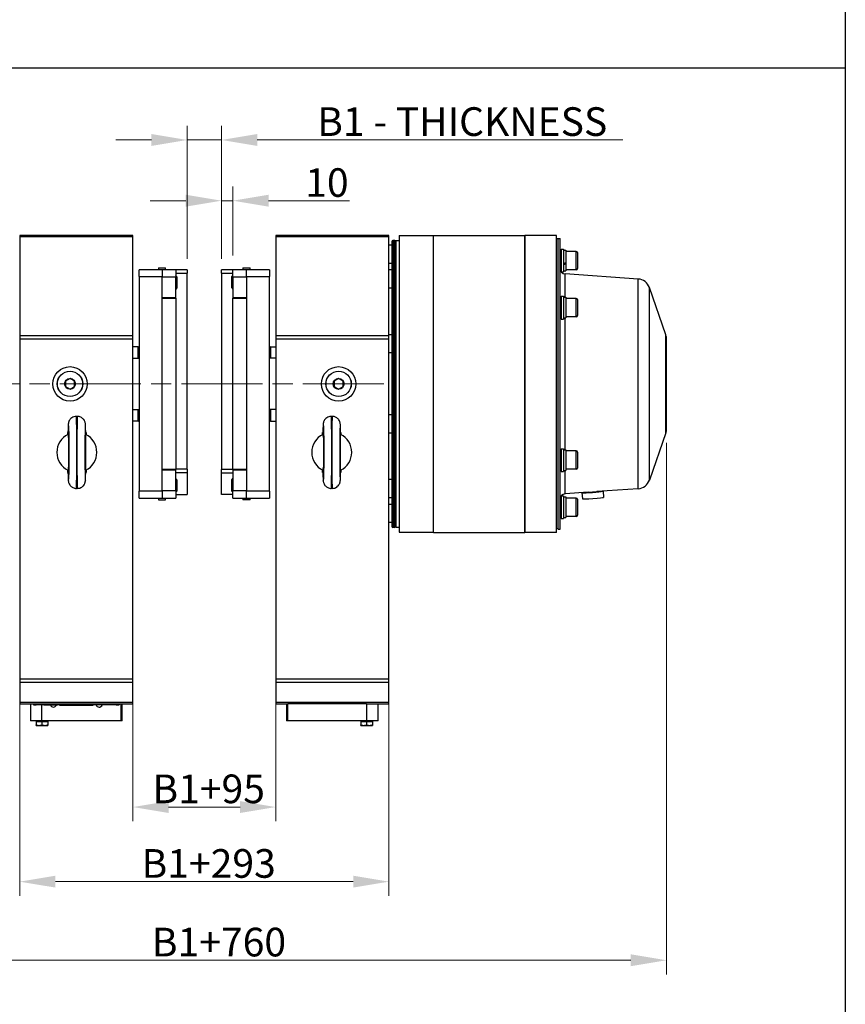
# Model space of a CAD drawing. Units: millimetres. Extents: x 195 to 6071, y 24 to 3405.
# Drawn here: x 699 to 1421, y 1137 to 1999 of the extents above; entities that cross this region are included whole.
import ezdxf

# ---------------------------------------------------------------- set-up
doc = ezdxf.new("R2010")
doc.units = ezdxf.units.MM
doc.header["$LTSCALE"] = 12.5
doc.linetypes.add('CHAIN', pattern=[0.3543, 0.2362, -0.0295, 0.0591, -0.0295])
doc.linetypes.add('LONG_DASH_DOTTED', pattern=[0.3001, 0.2362, -0.0295, 0.0049, -0.0295])
for name, color, linetype, lineweight in [('Centerline(Hillmar_metric)', 7, 'LONG_DASH_DOTTED', 18), ('Dimensions(Hillmar_metric)', 7, 'Continuous', 13), ('Sketch Geometry(Hillmar_metric)', 7, 'Continuous', 25), ('Visible Edges(Hillmar_metric)', 7, 'Continuous', 25)]:
    doc.layers.add(name, color=color, linetype=linetype, lineweight=lineweight)
doc.layers.add('Visible Tangent Edges(Hillmar_Metric)', color=7, linetype='Continuous', lineweight=25, true_color=0xc0c0c0)
doc.styles.add('Hillmar_metric_Dimensions', font='arial.ttf')
doc.dimstyles.new('DEFAULT-ISO-Method 1b-Hillmar_metric', dxfattribs={"dimscale": 12.5, "dimtxt": 2, "dimasz": 2.5, "dimexe": 1, "dimexo": 1, "dimgap": 0.25, "dimtad": 1, "dimtih": 1, "dimtoh": 1, "dimrnd": 1e-08, "dimdsep": 46, "dimtxsty": 'Hillmar_metric_Dimensions', "dimcen": 0.09, "dimdle": 8, "dimclrd": 7, "dimclre": 7, "dimclrt": 7, "dimazin": 2, "dimtfac": 0.75, "dimtmove": 0, "dimatfit": 3, "dimfxl": 1, "dimtolj": 1, "dimlwd": 9, "dimlwe": 9, "dimarcsym": 0})

# ---------------------------------------------------------------- blocks, each defined once
blk = doc.blocks.new('*D40')
at = {"layer": 'Defpoints', "color": 0, "linetype": 'Continuous', "transparency": 16777216}
for p in [(798.17, 1421.66), (923.17, 1421.66), (923.17, 1309.66)]:
    blk.add_point(p, dxfattribs=at)
at = {"layer": 'Dimensions(Hillmar_metric)', "color": 7, "linetype": 'Continuous', "lineweight": 9, "transparency": 16777216}
for p, q in [((798.17, 1409.16), (798.17, 1297.16)), ((923.17, 1409.16), (923.17, 1297.16)), ((829.42, 1309.66), (891.92, 1309.66))]:
    blk.add_line(p, q, dxfattribs=at)
at = {"layer": 'Dimensions(Hillmar_metric)', "color": 7, "linetype": 'Continuous', "transparency": 16777216}
for points in [[(829.42, 1314.87), (829.42, 1304.45), (798.17, 1309.66)], [(891.92, 1314.87), (891.92, 1304.45), (923.17, 1309.66)]]:
    blk.add_solid(points, dxfattribs=at)
at = {"layer": 'Dimensions(Hillmar_metric)', "color": 7, "linetype": 'Continuous', "lineweight": 13, "transparency": 16777216, "insert": (860.67, 1325.59), "char_height": 25, "attachment_point": 5, "style": 'Hillmar_metric_Dimensions'}
blk.add_mtext('\\A1; \\fArial|b0|i0;\\H25.0825;B1+95', dxfattribs=at)
blk = doc.blocks.new('*D41')
at = {"layer": 'Defpoints', "color": 0, "linetype": 'Continuous', "transparency": 16777216}
for p in [(699.17, 1421.66), (1022.17, 1421.66), (1022.17, 1244.34)]:
    blk.add_point(p, dxfattribs=at)
at = {"layer": 'Dimensions(Hillmar_metric)', "color": 7, "linetype": 'Continuous', "lineweight": 9, "transparency": 16777216}
for p, q in [((699.17, 1409.16), (699.17, 1231.84)), ((1022.17, 1409.16), (1022.17, 1231.84)), ((730.42, 1244.34), (990.92, 1244.34))]:
    blk.add_line(p, q, dxfattribs=at)
at = {"layer": 'Dimensions(Hillmar_metric)', "color": 7, "linetype": 'Continuous', "transparency": 16777216}
for points in [[(730.42, 1249.55), (730.42, 1239.14), (699.17, 1244.34)], [(990.92, 1249.55), (990.92, 1239.14), (1022.17, 1244.34)]]:
    blk.add_solid(points, dxfattribs=at)
at = {"layer": 'Dimensions(Hillmar_metric)', "color": 7, "linetype": 'Continuous', "lineweight": 13, "transparency": 16777216, "insert": (860.67, 1260.28), "char_height": 25, "attachment_point": 5, "style": 'Hillmar_metric_Dimensions'}
blk.add_mtext('\\A1; \\fArial|b0|i0;\\H25.0825;B1+293', dxfattribs=at)
blk = doc.blocks.new('*D42')
at = {"layer": 'Defpoints', "color": 0, "linetype": 'Continuous', "transparency": 16777216}
for p in [(456.28, 1641), (1265.06, 1641), (456.28, 1175.51)]:
    blk.add_point(p, dxfattribs=at)
at = {"layer": 'Dimensions(Hillmar_metric)', "color": 7, "linetype": 'Continuous', "lineweight": 9, "transparency": 16777216}
for p, q in [((456.28, 1628.5), (456.28, 1163.01)), ((1265.06, 1628.5), (1265.06, 1163.01)), ((1233.81, 1175.51), (487.53, 1175.51))]:
    blk.add_line(p, q, dxfattribs=at)
at = {"layer": 'Dimensions(Hillmar_metric)', "color": 7, "linetype": 'Continuous', "transparency": 16777216}
for points in [[(487.53, 1180.72), (487.53, 1170.3), (456.28, 1175.51)], [(1233.81, 1180.72), (1233.81, 1170.3), (1265.06, 1175.51)]]:
    blk.add_solid(points, dxfattribs=at)
at = {"layer": 'Dimensions(Hillmar_metric)', "color": 7, "linetype": 'Continuous', "lineweight": 13, "transparency": 16777216, "insert": (869.67, 1191.44), "char_height": 25, "attachment_point": 5, "style": 'Hillmar_metric_Dimensions'}
blk.add_mtext('\\A1; \\fArial|b0|i0;\\H25.0825;B1+760', dxfattribs=at)
blk = doc.blocks.new('*D43')
at = {"layer": 'Defpoints', "color": 0, "linetype": 'Continuous', "transparency": 16777216}
for p in [(875.67, 1893.71), (845.67, 1777.16), (875.67, 1777.16)]:
    blk.add_point(p, dxfattribs=at)
at = {"layer": 'Dimensions(Hillmar_metric)', "color": 7, "linetype": 'Continuous', "lineweight": 9, "transparency": 16777216}
for p, q in [((845.67, 1789.66), (845.67, 1906.21)), ((875.67, 1789.66), (875.67, 1906.21)), ((814.42, 1893.71), (783.17, 1893.71)), ((845.67, 1893.71), (875.67, 1893.71)), ((906.92, 1893.71), (1226.83, 1893.71))]:
    blk.add_line(p, q, dxfattribs=at)
at = {"layer": 'Dimensions(Hillmar_metric)', "color": 7, "linetype": 'Continuous', "transparency": 16777216}
for points in [[(814.42, 1898.92), (814.42, 1888.5), (845.67, 1893.71)], [(906.92, 1898.92), (906.92, 1888.5), (875.67, 1893.71)]]:
    blk.add_solid(points, dxfattribs=at)
at = {"layer": 'Dimensions(Hillmar_metric)', "color": 7, "linetype": 'Continuous', "lineweight": 13, "transparency": 16777216, "insert": (1082.5, 1909.8), "char_height": 25, "attachment_point": 5, "style": 'Hillmar_metric_Dimensions'}
blk.add_mtext('\\A1; \\fArial|b0|i0;\\H25.0825;B1 - THICKNESS', dxfattribs=at)
blk = doc.blocks.new('*D44')
at = {"layer": 'Defpoints', "color": 0, "linetype": 'Continuous', "transparency": 16777216}
for p in [(885.67, 1840.55), (875.67, 1777.16), (885.67, 1780.16)]:
    blk.add_point(p, dxfattribs=at)
at = {"layer": 'Dimensions(Hillmar_metric)', "color": 7, "linetype": 'Continuous', "lineweight": 9, "transparency": 16777216}
for p, q in [((875.67, 1789.66), (875.67, 1853.05)), ((885.67, 1792.66), (885.67, 1853.05)), ((844.42, 1840.55), (813.17, 1840.55)), ((875.67, 1840.55), (885.67, 1840.55)), ((916.92, 1840.55), (987.79, 1840.55))]:
    blk.add_line(p, q, dxfattribs=at)
at = {"layer": 'Dimensions(Hillmar_metric)', "color": 7, "linetype": 'Continuous', "transparency": 16777216}
for points in [[(844.42, 1845.76), (844.42, 1835.34), (875.67, 1840.55)], [(916.92, 1845.76), (916.92, 1835.34), (885.67, 1840.55)]]:
    blk.add_solid(points, dxfattribs=at)
at = {"layer": 'Dimensions(Hillmar_metric)', "color": 7, "linetype": 'Continuous', "lineweight": 13, "transparency": 16777216, "insert": (967.98, 1856.44), "char_height": 25, "attachment_point": 5, "style": 'Hillmar_metric_Dimensions'}
blk.add_mtext('\\A1;10', dxfattribs=at)

msp = doc.modelspace()

# ---------------------------------------------------------------- linework, layer by layer
at = {"layer": 'Centerline(Hillmar_metric)', "linetype": 'CHAIN', "ltscale": 23.990969}
msp.add_line((1017.715, 1680.16), (492.207, 1680.16), dxfattribs=at)
at = {"layer": 'Sketch Geometry(Hillmar_metric)'}
for p, q in [((1421.435, 2009.223), (1421.435, 309.298)), ((262.493, 1956.881), (1421.435, 1956.881))]:
    msp.add_line(p, q, dxfattribs=at)
at = {"layer": 'Visible Edges(Hillmar_metric)'}
for p, q in [((699.17, 1810.16), (699.17, 1809.1)), ((798.17, 1810.16), (699.17, 1810.16)), ((699.17, 1809.1), (798.17, 1809.1)), ((699.17, 1809.1), (699.17, 1722.221)), ((798.17, 1809.1), (798.17, 1810.16)), ((798.17, 1722.221), (798.17, 1809.1)), ((923.17, 1810.16), (923.17, 1809.1)), ((1022.17, 1810.16), (923.17, 1810.16)), ((923.17, 1809.1), (1022.17, 1809.1)), ((923.17, 1809.1), (923.17, 1722.221)), ((1022.17, 1809.1), (1022.17, 1810.16)), ((1022.17, 1722.221), (1022.17, 1809.1)), ((1024.617, 1804.741), (1024.617, 1555.58)), ((1026.645, 1805.794), (1025.67, 1805.794)), ((1027.67, 1805.16), (1028.17, 1805.66)), ((1027.67, 1555.16), (1027.67, 1805.16)), ((1028.17, 1805.66), (1028.17, 1554.66)), ((1028.17, 1805.66), (1031.17, 1805.66)), ((1031.17, 1809.96), (1031.17, 1550.36)), ((1031.17, 1809.96), (1061.17, 1809.96)), ((1061.17, 1550.16), (1061.17, 1810.16)), ((1061.17, 1810.16), (1141.17, 1810.16)), ((1141.17, 1550.16), (1141.17, 1810.16)), ((1168.67, 1810.16), (1141.17, 1810.16)), ((1141.17, 1810.16), (1141.17, 1550.16)), ((1168.67, 1550.16), (1168.67, 1810.16)), ((1170.258, 1807.16), (1168.67, 1807.16)), ((1170.258, 1552.906), (1170.258, 1807.414)), ((1170.258, 1807.414), (1171.858, 1807.414)), ((1171.858, 1552.906), (1171.858, 1807.414)), ((1024.617, 1801.66), (1022.17, 1801.66)), ((1172.838, 1793.153), (1171.858, 1793.153)), ((1172.838, 1798.153), (1172.838, 1778.314)), ((1172.838, 1798.153), (1174.838, 1798.153)), ((1174.838, 1798.153), (1174.838, 1778.153)), ((1174.838, 1797.203), (1177.038, 1797.203)), ((1177.038, 1797.203), (1177.038, 1786.551)), ((1186.038, 1796.153), (1177.038, 1796.153)), ((1187.038, 1795.153), (1187.038, 1781.153)), ((1024.617, 1785.66), (1022.17, 1785.66)), ((1177.038, 1786.551), (1177.038, 1786.065)), ((1177.038, 1786.065), (1177.038, 1785.685)), ((1177.038, 1785.685), (1177.038, 1779.103)), ((823.67, 1780.16), (803.67, 1780.16)), ((803.67, 1774.16), (803.67, 1780.16)), ((820.495, 1781.76), (820.495, 1780.16)), ((820.495, 1781.76), (826.845, 1781.76)), ((823.67, 1780.16), (823.67, 1774.16)), ((835.67, 1780.16), (823.67, 1780.16)), ((826.845, 1780.16), (826.845, 1781.76)), ((835.67, 1780.16), (835.67, 1773.81)), ((845.67, 1780.16), (835.67, 1780.16)), ((845.67, 1780.16), (845.67, 1777.16)), ((845.67, 1605.348), (845.67, 1777.16)), ((885.67, 1780.16), (875.67, 1780.16)), ((875.67, 1777.16), (875.67, 1780.16)), ((875.67, 1777.16), (875.67, 1605.304)), ((885.67, 1773.81), (885.67, 1780.16)), ((897.67, 1780.16), (885.67, 1780.16)), ((894.495, 1781.76), (894.495, 1780.16)), ((894.495, 1781.76), (900.845, 1781.76)), ((897.67, 1774.16), (897.67, 1780.16)), ((917.67, 1780.16), (897.67, 1780.16)), ((900.845, 1780.16), (900.845, 1781.76)), ((917.67, 1780.16), (917.67, 1774.16)), ((1024.617, 1779.984), (1022.17, 1779.984)), ((1172.838, 1783.153), (1171.858, 1783.153)), ((1172.968, 1778.153), (1174.838, 1778.153)), ((1174.838, 1779.103), (1177.038, 1779.103)), ((1240.295, 1771.99), (1176.276, 1776.466)), ((1186.038, 1780.153), (1177.038, 1780.153)), ((803.67, 1774.16), (803.67, 1586.16)), ((823.67, 1586.16), (823.67, 1774.16)), ((836.67, 1773.987), (835.67, 1774.987)), ((835.67, 1755.66), (835.67, 1773.81)), ((836.67, 1773.987), (836.67, 1764.134)), ((884.67, 1773.987), (885.67, 1774.987)), ((884.67, 1764.134), (884.67, 1773.987)), ((885.67, 1773.81), (885.67, 1755.66)), ((897.67, 1774.16), (897.67, 1586.16)), ((917.67, 1586.16), (917.67, 1774.16)), ((836.67, 1764.134), (835.67, 1763.134)), ((884.67, 1764.134), (885.67, 1763.134)), ((1024.617, 1763.984), (1022.17, 1763.984)), ((1264.444, 1722.968), (1250.03, 1764.537)), ((823.67, 1755.66), (835.67, 1755.66)), ((835.67, 1755.26), (835.67, 1755.66)), ((835.67, 1755.26), (835.67, 1605.06)), ((885.67, 1755.66), (885.67, 1755.26)), ((885.67, 1755.66), (897.67, 1755.66)), ((885.67, 1605.06), (885.67, 1755.26)), ((1172.838, 1751.903), (1171.858, 1751.903)), ((1172.838, 1756.903), (1172.838, 1736.903)), ((1172.838, 1756.903), (1174.838, 1756.903)), ((1174.838, 1756.903), (1174.838, 1736.903)), ((1174.838, 1755.953), (1177.038, 1755.953)), ((1177.038, 1755.953), (1177.038, 1737.937)), ((1186.038, 1754.903), (1177.038, 1754.903)), ((1187.038, 1753.903), (1187.038, 1739.903)), ((1172.838, 1741.903), (1171.858, 1741.903)), ((1172.838, 1736.903), (1174.838, 1736.903)), ((1174.838, 1737.853), (1174.92, 1737.853)), ((1176.444, 1737.853), (1177.038, 1737.853)), ((1186.038, 1738.903), (1177.038, 1738.903)), ((1177.038, 1737.937), (1177.038, 1737.86)), ((1177.038, 1737.86), (1177.038, 1737.853)), ((699.17, 1722.221), (699.17, 1719.66)), ((798.17, 1722.221), (699.17, 1722.221)), ((699.17, 1719.66), (798.17, 1719.66)), ((699.17, 1719.66), (699.17, 1421.66)), ((798.17, 1719.66), (798.17, 1722.221)), ((798.17, 1421.66), (798.17, 1719.66)), ((1022.17, 1722.221), (923.17, 1722.221)), ((923.17, 1722.221), (923.17, 1719.66)), ((923.17, 1719.66), (1022.17, 1719.66)), ((923.17, 1719.66), (923.17, 1421.66)), ((1024.617, 1723.234), (1022.17, 1723.234)), ((1022.17, 1719.66), (1022.17, 1722.221)), ((1022.17, 1421.66), (1022.17, 1719.66)), ((1265.058, 1640.998), (1265.058, 1719.323)), ((802.67, 1712.66), (798.17, 1712.66)), ((918.67, 1712.66), (923.17, 1712.66)), ((1024.617, 1707.234), (1022.17, 1707.234)), ((798.17, 1702.66), (803.67, 1702.66)), ((923.17, 1702.66), (917.67, 1702.66)), ((743.17, 1684.743), (739.201, 1682.452)), ((739.201, 1682.452), (739.201, 1677.869)), ((747.139, 1682.452), (743.17, 1684.743)), ((747.139, 1677.869), (747.139, 1682.452)), ((978.17, 1684.743), (974.201, 1682.452)), ((974.201, 1682.452), (974.201, 1677.869)), ((982.139, 1682.452), (978.17, 1684.743)), ((982.139, 1677.869), (982.139, 1682.452)), ((739.201, 1677.869), (743.17, 1675.578)), ((743.17, 1675.578), (747.139, 1677.869)), ((974.201, 1677.869), (978.17, 1675.578)), ((978.17, 1675.578), (982.139, 1677.869)), ((798.17, 1657.66), (803.67, 1657.66)), ((923.17, 1657.66), (917.67, 1657.66)), ((749.615, 1651.66), (748.725, 1651.66)), ((802.67, 1647.66), (798.17, 1647.66)), ((918.67, 1647.66), (923.17, 1647.66)), ((972.615, 1651.66), (971.725, 1651.66)), ((1024.617, 1653.087), (1022.17, 1653.087)), ((741.415, 1637.66), (741.17, 1637.66)), ((741.17, 1635.725), (741.17, 1637.66)), ((757.17, 1637.66), (756.925, 1637.66)), ((757.17, 1637.66), (757.17, 1635.725)), ((964.415, 1637.66), (964.17, 1637.66)), ((964.17, 1635.725), (964.17, 1637.66)), ((980.17, 1637.66), (979.925, 1637.66)), ((980.17, 1637.66), (980.17, 1635.725)), ((1024.617, 1637.087), (1022.17, 1637.087)), ((1264.444, 1637.353), (1250.03, 1595.784)), ((1172.838, 1623.417), (1172.838, 1603.417)), ((1172.838, 1623.417), (1174.838, 1623.417)), ((1174.838, 1623.417), (1174.838, 1603.417)), ((1174.838, 1622.467), (1177.038, 1622.467)), ((1177.038, 1622.467), (1177.038, 1604.367)), ((1186.038, 1621.417), (1177.038, 1621.417)), ((756.934, 1620.164), (756.934, 1620.157)), ((979.934, 1620.164), (979.934, 1620.157)), ((1172.838, 1618.417), (1171.858, 1618.417)), ((1187.038, 1620.417), (1187.038, 1606.417)), ((741.17, 1602.66), (741.17, 1604.596)), ((757.17, 1604.596), (757.17, 1602.66)), ((835.67, 1604.66), (823.67, 1604.66)), ((835.67, 1604.66), (835.67, 1605.06)), ((835.67, 1586.51), (835.67, 1604.66)), ((845.67, 1605.348), (845.67, 1602.444)), ((875.67, 1602.4), (875.67, 1605.304)), ((885.67, 1605.06), (885.67, 1604.66)), ((885.67, 1604.66), (885.67, 1586.51)), ((897.67, 1604.66), (885.67, 1604.66)), ((964.17, 1602.66), (964.17, 1604.596)), ((980.17, 1604.596), (980.17, 1602.66)), ((1172.838, 1608.417), (1171.858, 1608.417)), ((1174.838, 1604.367), (1177.038, 1604.367)), ((1186.038, 1605.417), (1177.038, 1605.417)), ((741.17, 1602.66), (741.415, 1602.66)), ((757.17, 1602.66), (756.925, 1602.66)), ((836.67, 1596.187), (835.67, 1597.187)), ((836.67, 1596.187), (836.67, 1586.334)), ((845.67, 1602.444), (845.67, 1583.333)), ((875.67, 1583.333), (875.67, 1602.4)), ((884.67, 1596.187), (885.67, 1597.187)), ((884.67, 1586.334), (884.67, 1596.187)), ((964.17, 1602.66), (964.415, 1602.66)), ((980.17, 1602.66), (979.925, 1602.66)), ((1024.617, 1596.337), (1022.17, 1596.337)), ((1172.838, 1603.417), (1174.838, 1603.417)), ((749.615, 1588.66), (748.725, 1588.66)), ((835.67, 1586.51), (835.67, 1580.16)), ((836.67, 1586.334), (835.67, 1585.334)), ((884.67, 1586.334), (885.67, 1585.334)), ((885.67, 1580.16), (885.67, 1586.51)), ((972.615, 1588.66), (971.725, 1588.66)), ((1240.295, 1588.331), (1204.07, 1585.798)), ((803.67, 1580.16), (803.67, 1586.16)), ((803.67, 1580.16), (823.67, 1580.16)), ((820.495, 1580.16), (820.495, 1578.56)), ((820.495, 1578.56), (826.845, 1578.56)), ((823.67, 1586.16), (823.67, 1580.16)), ((823.67, 1580.16), (835.67, 1580.16)), ((826.845, 1578.56), (826.845, 1580.16)), ((835.67, 1583.333), (845.67, 1583.333)), ((885.67, 1583.333), (875.67, 1583.333)), ((885.67, 1580.16), (897.67, 1580.16)), ((894.495, 1580.16), (894.495, 1578.56)), ((900.845, 1578.56), (894.495, 1578.56)), ((897.67, 1580.16), (897.67, 1586.16)), ((897.67, 1580.16), (917.67, 1580.16)), ((900.845, 1578.56), (900.845, 1580.16)), ((917.67, 1586.16), (917.67, 1580.16)), ((1024.617, 1580.337), (1022.17, 1580.337)), ((1172.838, 1582.007), (1172.838, 1562.168)), ((1172.968, 1582.168), (1174.838, 1582.168)), ((1174.838, 1582.168), (1174.838, 1562.168)), ((1174.838, 1581.218), (1177.038, 1581.218)), ((1196.463, 1585.266), (1176.276, 1583.854)), ((1177.038, 1581.218), (1177.038, 1563.118)), ((1186.038, 1580.168), (1177.038, 1580.168)), ((1187.038, 1579.168), (1187.038, 1565.168)), ((1191.039, 1584.887), (1191.414, 1579.536)), ((1209.494, 1586.177), (1209.869, 1580.828)), ((1024.617, 1574.66), (1022.17, 1574.66)), ((1172.838, 1577.168), (1171.858, 1577.168)), ((1172.838, 1567.168), (1171.858, 1567.168)), ((1172.838, 1562.168), (1174.838, 1562.168)), ((1174.838, 1563.118), (1177.038, 1563.118)), ((1186.038, 1564.168), (1177.038, 1564.168)), ((1024.617, 1558.66), (1022.17, 1558.66)), ((1026.645, 1554.527), (1025.67, 1554.527)), ((1027.67, 1555.16), (1028.17, 1554.66)), ((1028.17, 1554.66), (1031.17, 1554.66)), ((1170.258, 1553.16), (1168.67, 1553.16)), ((1170.258, 1552.906), (1171.858, 1552.906)), ((1031.17, 1550.36), (1061.17, 1550.36)), ((1061.17, 1550.16), (1141.17, 1550.16)), ((1168.67, 1550.16), (1141.17, 1550.16)), ((699.17, 1421.66), (699.17, 1419.1)), ((798.17, 1421.66), (699.17, 1421.66)), ((699.17, 1419.1), (798.17, 1419.1)), ((699.17, 1419.1), (699.17, 1401.221)), ((798.17, 1419.1), (798.17, 1421.66)), ((798.17, 1401.221), (798.17, 1419.1)), ((923.17, 1421.66), (923.17, 1419.1)), ((1022.17, 1421.66), (923.17, 1421.66)), ((923.17, 1419.1), (1022.17, 1419.1)), ((923.17, 1419.1), (923.17, 1401.221)), ((1022.17, 1419.1), (1022.17, 1421.66)), ((1022.17, 1401.221), (1022.17, 1419.1)), ((699.17, 1401.221), (699.17, 1400.16)), ((798.17, 1401.221), (699.17, 1401.221)), ((699.17, 1400.16), (798.17, 1400.16)), ((708.67, 1400.16), (708.67, 1385.16)), ((711.17, 1400.16), (711.17, 1399.16)), ((711.17, 1399.16), (713.67, 1399.16)), ((783.67, 1399.16), (713.67, 1399.16)), ((720.373, 1399.16), (720.373, 1399.06)), ((720.373, 1399.06), (732.373, 1399.06)), ((732.373, 1399.16), (732.373, 1399.06)), ((733.67, 1399.16), (733.67, 1398.96)), ((734.17, 1398.96), (733.67, 1398.96)), ((734.17, 1398.96), (763.17, 1398.96)), ((734.373, 1399.16), (734.373, 1399.06)), ((736.773, 1399.06), (734.373, 1399.06)), ((736.773, 1399.16), (736.773, 1399.06)), ((736.773, 1399.06), (737.973, 1399.06)), ((758.373, 1399.06), (737.973, 1399.06)), ((758.373, 1399.06), (760.773, 1399.06)), ((760.773, 1399.16), (760.773, 1399.06)), ((763.67, 1398.96), (763.17, 1398.96)), ((763.67, 1398.96), (763.67, 1399.16)), ((767.409, 1399.16), (767.409, 1399.06)), ((767.443, 1399.06), (767.409, 1399.06)), ((767.443, 1399.16), (767.443, 1399.06)), ((769.443, 1399.06), (767.443, 1399.06)), ((769.443, 1399.16), (769.443, 1399.06)), ((769.478, 1399.06), (769.443, 1399.06)), ((769.478, 1399.16), (769.478, 1399.06)), ((770.557, 1399.16), (770.557, 1399.06)), ((770.59, 1399.06), (770.557, 1399.06)), ((770.59, 1399.16), (770.59, 1399.06)), ((772.59, 1399.06), (770.59, 1399.06)), ((772.59, 1399.16), (772.59, 1399.06)), ((772.625, 1399.06), (772.59, 1399.06)), ((772.625, 1399.16), (772.625, 1399.06)), ((773.704, 1399.16), (773.704, 1399.06)), ((774.753, 1399.06), (773.704, 1399.06)), ((775.773, 1399.06), (774.753, 1399.06)), ((775.773, 1399.16), (775.773, 1399.06)), ((783.67, 1399.16), (786.17, 1399.16)), ((786.17, 1400.16), (786.17, 1399.16)), ((788.67, 1385.16), (788.67, 1400.16)), ((798.17, 1400.16), (798.17, 1401.221)), ((923.17, 1401.221), (923.17, 1400.16)), ((1022.17, 1401.221), (923.17, 1401.221)), ((923.17, 1400.16), (932.67, 1400.16)), ((932.67, 1400.16), (932.67, 1385.16)), ((932.67, 1400.16), (933.67, 1400.16)), ((1002.67, 1400.16), (933.67, 1400.16)), ((1002.67, 1400.16), (1007.938, 1400.16)), ((1007.938, 1400.16), (1022.17, 1400.16)), ((1012.67, 1385.16), (1012.67, 1400.16)), ((1022.17, 1400.16), (1022.17, 1401.221)), ((718.67, 1385.16), (708.67, 1385.16)), ((713.67, 1384.66), (718.67, 1384.66)), ((713.67, 1384.66), (713.67, 1381.607)), ((713.67, 1381.16), (716.17, 1381.16)), ((714.32, 1384.66), (714.32, 1385.16)), ((716.17, 1381.16), (721.17, 1381.16)), ((787.67, 1385.16), (718.67, 1385.16)), ((718.67, 1384.66), (723.67, 1384.66)), ((718.67, 1384.66), (718.67, 1381.607)), ((721.17, 1381.16), (723.67, 1381.16)), ((723.02, 1384.66), (723.02, 1385.16)), ((723.67, 1384.66), (723.67, 1381.607)), ((788.67, 1385.16), (787.67, 1385.16)), ((933.67, 1385.16), (932.67, 1385.16)), ((1002.67, 1385.16), (933.67, 1385.16)), ((997.67, 1384.66), (997.67, 1381.607)), ((997.67, 1384.66), (1002.67, 1384.66)), ((997.67, 1381.16), (1000.17, 1381.16)), ((998.32, 1384.66), (998.32, 1385.16)), ((1000.17, 1381.16), (1005.17, 1381.16)), ((1012.67, 1385.16), (1002.67, 1385.16)), ((1002.67, 1384.66), (1002.67, 1381.607)), ((1002.67, 1384.66), (1007.67, 1384.66)), ((1005.17, 1381.16), (1007.67, 1381.16)), ((1007.02, 1384.66), (1007.02, 1385.16)), ((1007.67, 1384.66), (1007.67, 1381.607))]:
    msp.add_line(p, q, dxfattribs=at)
for centre, radius in [((743.17, 1680.16), 15.088), ((743.17, 1680.16), 11.113), ((978.17, 1680.16), 15.088), ((978.17, 1680.16), 11.113), ((743.17, 1680.16), 4.71), ((743.17, 1680.16), 4.684), ((978.17, 1680.16), 4.71), ((978.17, 1680.16), 4.684)]:
    msp.add_circle(centre, radius, dxfattribs=at)
for centre, radius, start, end in [((1025.67, 1804.741), 1.053, 90, 180), ((1026.645, 1804.741), 1.053, 13.169649, 90), ((1186.038, 1795.153), 1, 0, 90), ((1176.608, 1781.205), 4.75, 180, 266), ((1186.038, 1781.153), 1, 270, 0), ((1239.519, 1760.892), 11.125, 19.123663, 86), ((1186.038, 1753.903), 1, 0, 90), ((1186.038, 1739.903), 1, 270, 0), ((1253.933, 1719.323), 11.125, 0, 19.123663), ((802.67, 1711.66), 1, 0, 90), ((918.67, 1711.66), 1, 90, 180), ((802.67, 1648.66), 1, 270, 0), ((918.67, 1648.66), 1, 180, 270), ((1253.933, 1640.998), 11.125, 340.876337, 0), ((749.17, 1620.16), 17.5, 116.397221, 243.602779), ((749.17, 1620.16), 17.5, 296.403489, 63.596511), ((972.17, 1620.16), 17.5, 116.397221, 243.602779), ((972.17, 1620.16), 17.5, 296.403489, 63.596511), ((1186.038, 1620.417), 1, 0, 90), ((1186.038, 1606.417), 1, 270, 0), ((1239.519, 1599.429), 11.125, 274, 340.876337), ((1176.608, 1579.116), 4.75, 94, 180), ((1186.038, 1579.168), 1, 0, 90), ((1186.038, 1565.168), 1, 270, 0), ((1025.67, 1555.58), 1.053, 180, 270), ((1026.645, 1555.58), 1.053, 270, 346.830351), ((728.67, 1399.911), 2.783, 197.804312, 342.195688), ((768.67, 1399.911), 2.783, 195.654364, 342.195688)]:
    msp.add_arc(centre, radius, start, end, dxfattribs=at)
for centre, major_axis, ratio, start_param, end_param in [((1174.076, 1788.153), (-15.613, -8.699), 0.1597546, 1.5306557, 1.67213), ((1175.601, 1788.153), (-15.613, -8.699), 0.1597546, 1.4333798, 1.5738785), ((1174.076, 1746.903), (-15.669, 0.729), 0.5756815, 1.6514117, 1.7876769), ((1175.601, 1746.903), (-15.669, 0.729), 0.5756815, 1.602703, 1.6894253), ((756.616, 1620.16), (0, -17.5), 0.0181608, 1.5710029, 7.8537751), ((979.616, 1620.16), (0, -17.5), 0.0181608, 1.5710029, 7.8537751), ((1200.258, 1585.661), (9.227, 0.646), 0.0522085, 3.4109618, 6.0101579), ((1200.641, 1580.182), (9.227, 0.646), 0.0522085, 3.1415927, 6.2831853), ((1200.258, 1585.661), (-6.235, -0.437), 0.0522085, 0.4058409, 2.7320935)]:
    msp.add_ellipse(centre, major_axis=major_axis, ratio=ratio, start_param=start_param, end_param=end_param, dxfattribs=at)
for points, knots in [([(748.725, 1651.66), (747.976, 1651.66), (747.232, 1651.533), (745.872, 1651.097), (745.278, 1650.781), (744.189, 1650.046), (743.77, 1649.632), (742.982, 1648.735), (742.737, 1648.316), (742.288, 1647.488), (742.173, 1647.167), (741.985, 1646.622), (741.933, 1646.422), (741.84, 1646.04), (741.811, 1645.886), (741.743, 1645.505), (741.722, 1645.335), (741.649, 1644.707), (741.626, 1644.34), (741.574, 1643.416), (741.551, 1642.889), (741.507, 1641.671), (741.487, 1640.982), (741.448, 1639.449), (741.43, 1638.605), (741.413, 1637.682), (741.413, 1637.671), (741.413, 1637.66)], [1.57079633, 1.57079633, 1.57079633, 1.57079633, 1.57661949, 1.57661949, 1.58303753, 1.58303753, 1.59146038, 1.59146038, 1.60427343, 1.60427343, 1.62334777, 1.62334777, 1.64489078, 1.64489078, 1.67301595, 1.67301595, 1.7255136, 1.7255136, 1.8820375, 1.8820375, 2.0385614, 2.0385614, 2.1950853, 2.1950853, 2.3516092, 2.3516092, 2.35341583, 2.35341583, 2.35341583, 2.35341583]), ([(756.928, 1637.66), (756.911, 1638.575), (756.893, 1639.421), (756.854, 1640.957), (756.834, 1641.648), (756.79, 1642.87), (756.767, 1643.399), (756.715, 1644.325), (756.692, 1644.694), (756.612, 1645.395), (756.597, 1645.613), (756.42, 1646.379), (756.361, 1646.643), (756.057, 1647.443), (755.902, 1647.87), (755.235, 1648.854), (754.994, 1649.175), (754.38, 1649.804), (754.065, 1650.09), (753.047, 1650.808), (752.208, 1651.249), (750.681, 1651.597), (750.148, 1651.66), (749.615, 1651.66)], [-2.35341583, -2.35341583, -2.35341583, -2.35341583, -2.19689193, -2.19689193, -2.04036803, -2.04036803, -1.88384413, -1.88384413, -1.72732023, -1.72732023, -1.64905828, -1.64905828, -1.61861539, -1.61861539, -1.5975829, -1.5975829, -1.58942157, -1.58942157, -1.58360811, -1.58360811, -1.57494254, -1.57494254, -1.57079633, -1.57079633, -1.57079633, -1.57079633]), ([(971.725, 1651.66), (970.976, 1651.66), (970.232, 1651.533), (968.872, 1651.097), (968.278, 1650.781), (967.189, 1650.046), (966.77, 1649.632), (965.982, 1648.735), (965.737, 1648.316), (965.288, 1647.488), (965.173, 1647.167), (964.985, 1646.622), (964.933, 1646.422), (964.84, 1646.04), (964.811, 1645.886), (964.743, 1645.505), (964.722, 1645.335), (964.649, 1644.707), (964.626, 1644.34), (964.574, 1643.416), (964.551, 1642.889), (964.507, 1641.671), (964.487, 1640.982), (964.448, 1639.449), (964.43, 1638.605), (964.413, 1637.682), (964.413, 1637.671), (964.413, 1637.66)], [1.57079633, 1.57079633, 1.57079633, 1.57079633, 1.57661949, 1.57661949, 1.58303753, 1.58303753, 1.59146038, 1.59146038, 1.60427343, 1.60427343, 1.62334777, 1.62334777, 1.64489078, 1.64489078, 1.67301595, 1.67301595, 1.7255136, 1.7255136, 1.8820375, 1.8820375, 2.0385614, 2.0385614, 2.1950853, 2.1950853, 2.3516092, 2.3516092, 2.35341583, 2.35341583, 2.35341583, 2.35341583]), ([(979.928, 1637.66), (979.911, 1638.575), (979.893, 1639.421), (979.854, 1640.957), (979.834, 1641.648), (979.79, 1642.87), (979.767, 1643.399), (979.715, 1644.325), (979.692, 1644.694), (979.612, 1645.395), (979.597, 1645.613), (979.42, 1646.379), (979.361, 1646.643), (979.057, 1647.443), (978.902, 1647.87), (978.235, 1648.854), (977.994, 1649.175), (977.38, 1649.804), (977.065, 1650.09), (976.047, 1650.808), (975.208, 1651.249), (973.681, 1651.597), (973.148, 1651.66), (972.615, 1651.66)], [-2.35341583, -2.35341583, -2.35341583, -2.35341583, -2.19689193, -2.19689193, -2.04036803, -2.04036803, -1.88384413, -1.88384413, -1.72732023, -1.72732023, -1.64905828, -1.64905828, -1.61861539, -1.61861539, -1.5975829, -1.5975829, -1.58942157, -1.58942157, -1.58360811, -1.58360811, -1.57494254, -1.57494254, -1.57079633, -1.57079633, -1.57079633, -1.57079633]), ([(741.839, 1643.571), (741.839, 1643.571), (741.839, 1643.571), (741.84, 1643.563), (741.852, 1643.426), (741.889, 1642.833), (741.918, 1642.174), (741.982, 1640.207), (742.017, 1638.743), (742.079, 1635.203), (742.105, 1633.096), (742.146, 1628.497), (742.16, 1626), (742.172, 1620.885), (742.171, 1618.267), (742.154, 1613.185), (742.138, 1610.721), (742.093, 1606.207), (742.064, 1604.156), (741.997, 1600.701), (741.959, 1599.284), (741.902, 1597.806), (741.884, 1597.426), (741.855, 1596.935), (741.842, 1596.781), (741.839, 1596.751), (741.839, 1596.75), (741.839, 1596.749)], [-1.3977371, -1.3977371, -1.3977371, -1.3977371, -1.3946905, -1.3946905, -1.2837908, -1.2837908, -1.0622782, -1.0622782, -0.7659989, -0.7659989, -0.4524873, -0.4524873, -0.1352315, -0.1352315, 0.182981, 0.182981, 0.5011288, 0.5011288, 0.8180812, 0.8180812, 1.1302479, 1.1302479, 1.2727189, 1.2727189, 1.3872512, 1.3872512, 1.3977371, 1.3977371, 1.3977371, 1.3977371]), ([(964.839, 1643.571), (964.839, 1643.571), (964.839, 1643.571), (964.84, 1643.563), (964.852, 1643.426), (964.889, 1642.833), (964.918, 1642.174), (964.982, 1640.207), (965.017, 1638.743), (965.079, 1635.203), (965.105, 1633.096), (965.146, 1628.497), (965.16, 1626), (965.172, 1620.885), (965.171, 1618.267), (965.154, 1613.185), (965.138, 1610.721), (965.093, 1606.207), (965.064, 1604.156), (964.997, 1600.701), (964.959, 1599.284), (964.902, 1597.806), (964.884, 1597.426), (964.855, 1596.935), (964.842, 1596.781), (964.839, 1596.751), (964.839, 1596.75), (964.839, 1596.749)], [-1.3977371, -1.3977371, -1.3977371, -1.3977371, -1.3946905, -1.3946905, -1.2837908, -1.2837908, -1.0622782, -1.0622782, -0.7659989, -0.7659989, -0.4524873, -0.4524873, -0.1352315, -0.1352315, 0.182981, 0.182981, 0.5011288, 0.5011288, 0.8180812, 0.8180812, 1.1302479, 1.1302479, 1.2727189, 1.2727189, 1.3872512, 1.3872512, 1.3977371, 1.3977371, 1.3977371, 1.3977371]), ([(741.413, 1602.66), (741.429, 1601.746), (741.447, 1600.9), (741.486, 1599.363), (741.507, 1598.673), (741.55, 1597.451), (741.573, 1596.922), (741.625, 1595.996), (741.648, 1595.627), (741.729, 1594.926), (741.743, 1594.708), (741.921, 1593.942), (741.98, 1593.678), (742.283, 1592.878), (742.438, 1592.451), (743.106, 1591.466), (743.347, 1591.145), (743.96, 1590.516), (744.276, 1590.231), (745.293, 1589.513), (746.132, 1589.072), (747.66, 1588.723), (748.192, 1588.66), (748.725, 1588.66)], [-2.35341583, -2.35341583, -2.35341583, -2.35341583, -2.19689193, -2.19689193, -2.04036803, -2.04036803, -1.88384413, -1.88384413, -1.72732023, -1.72732023, -1.64905828, -1.64905828, -1.61861539, -1.61861539, -1.5975829, -1.5975829, -1.58942157, -1.58942157, -1.58360811, -1.58360811, -1.57494254, -1.57494254, -1.57079633, -1.57079633, -1.57079633, -1.57079633]), ([(749.615, 1588.66), (750.364, 1588.66), (751.108, 1588.788), (752.468, 1589.224), (753.062, 1589.54), (754.152, 1590.275), (754.57, 1590.689), (755.358, 1591.586), (755.603, 1592.004), (756.052, 1592.833), (756.167, 1593.154), (756.355, 1593.698), (756.407, 1593.898), (756.5, 1594.28), (756.53, 1594.435), (756.597, 1594.816), (756.618, 1594.986), (756.692, 1595.614), (756.714, 1595.981), (756.766, 1596.905), (756.789, 1597.432), (756.833, 1598.65), (756.854, 1599.339), (756.892, 1600.872), (756.91, 1601.716), (756.927, 1602.639), (756.927, 1602.65), (756.928, 1602.66)], [1.57079633, 1.57079633, 1.57079633, 1.57079633, 1.57661949, 1.57661949, 1.58303753, 1.58303753, 1.59146038, 1.59146038, 1.60427343, 1.60427343, 1.62334777, 1.62334777, 1.64489078, 1.64489078, 1.67301595, 1.67301595, 1.7255136, 1.7255136, 1.8820375, 1.8820375, 2.0385614, 2.0385614, 2.1950853, 2.1950853, 2.3516092, 2.3516092, 2.35341583, 2.35341583, 2.35341583, 2.35341583]), ([(964.413, 1602.66), (964.429, 1601.746), (964.447, 1600.9), (964.486, 1599.363), (964.507, 1598.673), (964.55, 1597.451), (964.573, 1596.922), (964.625, 1595.996), (964.648, 1595.627), (964.729, 1594.926), (964.743, 1594.708), (964.921, 1593.942), (964.98, 1593.678), (965.283, 1592.878), (965.438, 1592.451), (966.106, 1591.466), (966.347, 1591.145), (966.96, 1590.516), (967.276, 1590.231), (968.293, 1589.513), (969.132, 1589.072), (970.66, 1588.723), (971.192, 1588.66), (971.725, 1588.66)], [-2.35341583, -2.35341583, -2.35341583, -2.35341583, -2.19689193, -2.19689193, -2.04036803, -2.04036803, -1.88384413, -1.88384413, -1.72732023, -1.72732023, -1.64905828, -1.64905828, -1.61861539, -1.61861539, -1.5975829, -1.5975829, -1.58942157, -1.58942157, -1.58360811, -1.58360811, -1.57494254, -1.57494254, -1.57079633, -1.57079633, -1.57079633, -1.57079633]), ([(972.615, 1588.66), (973.364, 1588.66), (974.108, 1588.788), (975.468, 1589.224), (976.062, 1589.54), (977.152, 1590.275), (977.57, 1590.689), (978.358, 1591.586), (978.603, 1592.004), (979.052, 1592.833), (979.167, 1593.154), (979.355, 1593.698), (979.407, 1593.898), (979.5, 1594.28), (979.53, 1594.435), (979.597, 1594.816), (979.618, 1594.986), (979.692, 1595.614), (979.714, 1595.981), (979.766, 1596.905), (979.789, 1597.432), (979.833, 1598.65), (979.854, 1599.339), (979.892, 1600.872), (979.91, 1601.716), (979.927, 1602.639), (979.927, 1602.65), (979.928, 1602.66)], [1.57079633, 1.57079633, 1.57079633, 1.57079633, 1.57661949, 1.57661949, 1.58303753, 1.58303753, 1.59146038, 1.59146038, 1.60427343, 1.60427343, 1.62334777, 1.62334777, 1.64489078, 1.64489078, 1.67301595, 1.67301595, 1.7255136, 1.7255136, 1.8820375, 1.8820375, 2.0385614, 2.0385614, 2.1950853, 2.1950853, 2.3516092, 2.3516092, 2.35341583, 2.35341583, 2.35341583, 2.35341583]), ([(1196.464, 1585.266), (1196.891, 1585.296), (1197.37, 1585.331), (1198.649, 1585.425), (1199.487, 1585.486), (1201.053, 1585.596), (1201.885, 1585.651), (1203.162, 1585.736), (1203.642, 1585.768), (1204.069, 1585.798)], [1.49748262, 1.49748262, 1.49748262, 1.49748262, 1.65357655, 1.65357655, 1.88980183, 1.88980183, 2.12458205, 2.12458205, 2.28087261, 2.28087261, 2.28087261, 2.28087261])]:
    msp.add_open_spline(points, degree=3, knots=knots, dxfattribs=at)
for points in [[(741.39, 1635.836), (741.415, 1634.246), (741.69, 1632.66), (742.123, 1631.122)], [(964.39, 1635.836), (964.415, 1634.246), (964.69, 1632.66), (965.123, 1631.122)], [(742.123, 1609.199), (741.734, 1607.815), (741.417, 1606.195), (741.39, 1604.485)], [(965.123, 1609.199), (964.734, 1607.815), (964.417, 1606.195), (964.39, 1604.485)]]:
    msp.add_open_spline(points, degree=3, dxfattribs=at)
for points, weights in [([(756.952, 1604.486), (756.938, 1620.16), (756.952, 1635.835)], [1.06896746215, 2.40823900684, 1.06896746215]), ([(979.952, 1604.486), (979.938, 1620.16), (979.952, 1635.835)], [1.06896746215, 2.40823900684, 1.06896746215]), ([(713.67, 1381.607), (715.01, 1381.16), (716.17, 1381.16)], [1, 1.0379548493, 1]), ([(713.67, 1381.16), (713.67, 1381.16), (713.67, 1381.607)], [1, 1.0379548493, 1]), ([(716.17, 1381.16), (717.33, 1381.16), (718.67, 1381.607)], [1, 1.0379548493, 1]), ([(718.67, 1381.607), (720.01, 1381.16), (721.17, 1381.16)], [1, 1.0379548493, 1]), ([(721.17, 1381.16), (722.33, 1381.16), (723.67, 1381.607)], [1, 1.0379548493, 1]), ([(723.67, 1381.607), (723.67, 1381.16), (723.67, 1381.16)], [1, 1.0379548493, 1]), ([(997.67, 1381.16), (997.67, 1381.16), (997.67, 1381.607)], [1, 1.0379548493, 1]), ([(997.67, 1381.607), (999.01, 1381.16), (1000.17, 1381.16)], [1, 1.0379548493, 1]), ([(1000.17, 1381.16), (1001.33, 1381.16), (1002.67, 1381.607)], [1, 1.0379548493, 1]), ([(1002.67, 1381.607), (1004.01, 1381.16), (1005.17, 1381.16)], [1, 1.0379548493, 1]), ([(1005.17, 1381.16), (1006.33, 1381.16), (1007.67, 1381.607)], [1, 1.0379548493, 1]), ([(1007.67, 1381.607), (1007.67, 1381.16), (1007.67, 1381.16)], [1, 1.0379548493, 1])]:
    msp.add_rational_spline(points, weights, degree=2, dxfattribs=at)
at = {"layer": 'Visible Tangent Edges(Hillmar_Metric)'}
for p, q in [((1025.67, 1805.794), (1025.67, 1554.527)), ((1026.645, 1805.794), (1026.645, 1554.527)), ((1186.038, 1780.153), (1186.038, 1796.153)), ((835.67, 1777.16), (845.67, 1777.16)), ((875.67, 1777.16), (885.67, 1777.16)), ((1176.276, 1755.953), (1176.276, 1776.466)), ((803.67, 1774.16), (823.67, 1774.16)), ((823.67, 1773.81), (835.67, 1773.81)), ((885.67, 1773.81), (897.67, 1773.81)), ((897.67, 1774.16), (917.67, 1774.16)), ((1240.295, 1588.331), (1240.295, 1771.99)), ((1250.03, 1595.784), (1250.03, 1764.537)), ((823.67, 1755.26), (835.67, 1755.26)), ((885.67, 1755.26), (897.67, 1755.26)), ((1186.038, 1738.903), (1186.038, 1754.903)), ((1176.276, 1622.467), (1176.276, 1737.854)), ((1264.444, 1637.353), (1264.444, 1722.968)), ((802.67, 1702.66), (802.67, 1712.66)), ((918.67, 1712.66), (918.67, 1702.66)), ((802.67, 1647.66), (802.67, 1657.66)), ((918.67, 1657.66), (918.67, 1647.66)), ((1186.038, 1605.417), (1186.038, 1621.417)), ((756.934, 1620.164), (756.298, 1620.164)), ((756.298, 1620.157), (756.934, 1620.157)), ((979.934, 1620.164), (979.298, 1620.164)), ((979.298, 1620.157), (979.934, 1620.157)), ((835.67, 1605.06), (823.67, 1605.06)), ((845.67, 1605.348), (835.67, 1605.348)), ((885.67, 1605.304), (875.67, 1605.304)), ((897.67, 1605.06), (885.67, 1605.06)), ((1176.276, 1583.854), (1176.276, 1604.367)), ((835.67, 1602.444), (845.67, 1602.444)), ((875.67, 1602.4), (885.67, 1602.4)), ((835.67, 1586.51), (823.67, 1586.51)), ((897.67, 1586.51), (885.67, 1586.51)), ((823.67, 1586.16), (803.67, 1586.16)), ((917.67, 1586.16), (897.67, 1586.16)), ((1186.038, 1564.168), (1186.038, 1580.168)), ((713.67, 1400.16), (713.67, 1399.16)), ((718.67, 1385.16), (718.67, 1399.16)), ((734.17, 1398.96), (734.17, 1399.16)), ((737.973, 1399.16), (737.973, 1399.06)), ((758.373, 1399.16), (758.373, 1399.06)), ((763.17, 1399.16), (763.17, 1398.96)), ((774.753, 1399.16), (774.753, 1399.06)), ((783.67, 1400.16), (783.67, 1399.16)), ((787.67, 1400.16), (787.67, 1385.16)), ((933.67, 1385.16), (933.67, 1400.16)), ((1002.67, 1400.16), (1002.67, 1385.16))]:
    msp.add_line(p, q, dxfattribs=at)
for centre in [(743.17, 1680.16), (978.17, 1680.16)]:
    msp.add_circle(centre, 11.034, dxfattribs=at)
for centre, major_axis, ratio, start_param, end_param in [((741.726, 1620.16), (0, -24.5), 0.0181608, 5.5079919, 10.1999713), ((748.725, 1620.16), (0, 31.5), 0.0141251, 4.712389, 6.2831853), ((749.615, 1620.16), (0, -31.5), 0.0141251, 3.1415927, 4.712389), ((756.614, 1620.16), (0, 24.5), 0.0181608, 5.5079919, 10.1999713), ((964.726, 1620.16), (0, -24.5), 0.0181608, 5.5079919, 10.1999713), ((971.725, 1620.16), (0, 31.5), 0.0141251, 4.712389, 6.2831853), ((972.615, 1620.16), (0, -31.5), 0.0141251, 3.1415927, 4.712389), ((979.614, 1620.16), (0, 24.5), 0.0181608, 5.5079919, 10.1999713), ((741.726, 1620.16), (0, 24.5), 0.0181608, 0.7751934, 0.876689), ((964.726, 1620.16), (0, 24.5), 0.0181608, 0.7751934, 0.876689), ((748.725, 1620.16), (0, 31.5), 0.0141251, 3.1415927, 4.712389), ((749.615, 1620.16), (0, -31.5), 0.0141251, 4.712389, 6.2831853), ((971.725, 1620.16), (0, 31.5), 0.0141251, 3.1415927, 4.712389), ((972.615, 1620.16), (0, -31.5), 0.0141251, 4.712389, 6.2831853), ((741.726, 1620.16), (0, 24.5), 0.0181608, 2.2649037, 2.3663993), ((964.726, 1620.16), (0, 24.5), 0.0181608, 2.2649037, 2.3663993)]:
    msp.add_ellipse(centre, major_axis=major_axis, ratio=ratio, start_param=start_param, end_param=end_param, dxfattribs=at)

# ---------------------------------------------------------------- dimensions: what is measured, and where the dimension line sits
at = {"layer": 'Dimensions(Hillmar_metric)', "color": 7, "linetype": 'Continuous', "lineweight": 13}
for base, p1, p2, text, override, picture, middle in [((875.67, 1893.707), (845.67, 1777.16), (875.67, 1777.16), ' \\fArial|b0|i0;\\H25.0825;B1 - THICKNESS', {"dimgap": 0.25, "dimtih": 0, "dimtoh": 0, "dimdec": 2, "dimtol": 0, "dimlim": 0, "dimtp": 0, "dimtm": 0, "dimtdec": 2, "dimtofl": 1, "dimatfit": 1}, '*D43', (1082.501, 1893.707)), ((923.17, 1309.66), (798.17, 1421.66), (923.17, 1421.66), ' \\fArial|b0|i0;\\H25.0825;B1+95', {"dimgap": 0.25, "dimtih": 0, "dimtoh": 0, "dimdec": 2, "dimtol": 0, "dimlim": 0, "dimtp": 0, "dimtm": 0, "dimtdec": 2, "dimtofl": 0, "dimatfit": 1}, '*D40', (860.67, 1309.66))]:
    dim = msp.add_linear_dim(base=base, p1=p1, p2=p2, text=text, dimstyle='DEFAULT-ISO-Method 1b-Hillmar_metric', override=override, dxfattribs=at)
    dim.commit()
    dim.dimension.update_dxf_attribs({"geometry": picture, "text_midpoint": middle, "dimtype": 160})
dim = msp.add_linear_dim(base=(885.67, 1840.551), p1=(875.67, 1777.16), p2=(885.67, 1780.16), angle=180, dimstyle='DEFAULT-ISO-Method 1b-Hillmar_metric', override={"dimgap": 0.25, "dimtih": 0, "dimtoh": 0, "dimdec": 2, "dimtol": 0, "dimlim": 0, "dimtp": 0, "dimtm": 0, "dimtdec": 2, "dimtofl": 1, "dimatfit": 1}, dxfattribs=at)
dim.commit()
dim.dimension.update_dxf_attribs({"geometry": '*D44', "text_midpoint": (967.982, 1840.551), "dimtype": 160})
for base, p1, p2, text, picture, middle in [((456.283, 1175.508), (1265.058, 1640.998), (456.283, 1640.998), ' \\fArial|b0|i0;\\H25.0825;B1+760', '*D42', (869.67, 1175.508)), ((1022.17, 1244.345), (699.17, 1421.66), (1022.17, 1421.66), ' \\fArial|b0|i0;\\H25.0825;B1+293', '*D41', (860.67, 1244.345))]:
    dim = msp.add_linear_dim(base=base, p1=p1, p2=p2, angle=180, text=text, dimstyle='DEFAULT-ISO-Method 1b-Hillmar_metric', override={"dimgap": 0.25, "dimtih": 0, "dimtoh": 0, "dimdec": 2, "dimtol": 0, "dimlim": 0, "dimtp": 0, "dimtm": 0, "dimtdec": 2, "dimtofl": 0, "dimatfit": 1}, dxfattribs=at)
    dim.commit()
    dim.dimension.update_dxf_attribs({"geometry": picture, "text_midpoint": middle, "dimtype": 160})

doc.saveas('drawing.dxf')
